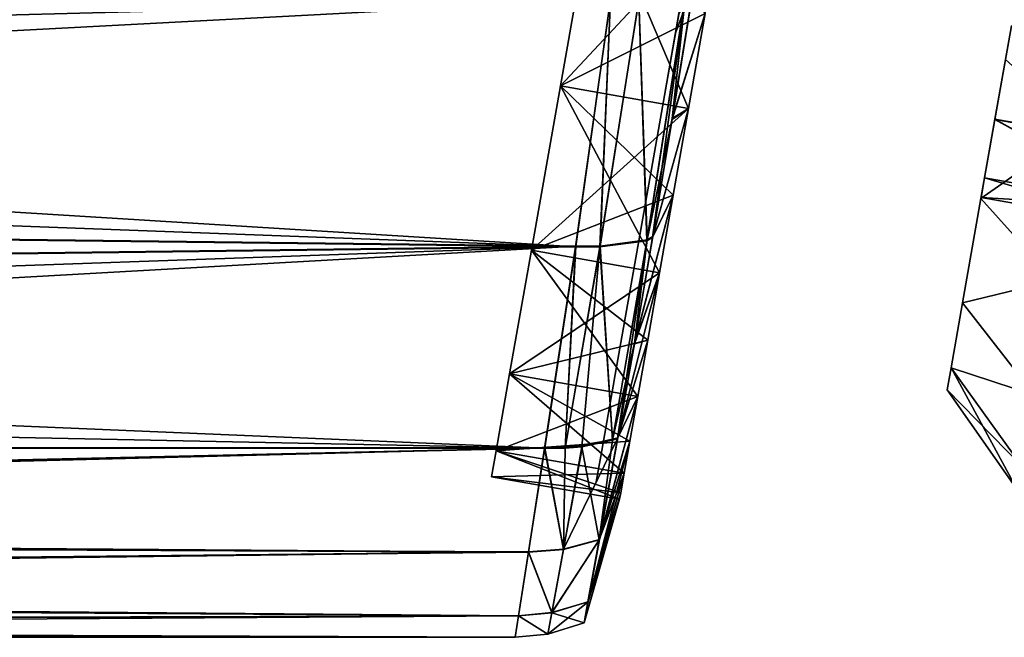
# Model space of a CAD drawing. Units: millimetres. Extents: x -139 to -13, y 0 to 127.
# Drawn here: x -54 to -42, y 44 to 51 of the extents above; entities that cross this region are included whole.
import ezdxf

# ---------------------------------------------------------------- set-up
doc = ezdxf.new("R2010")
doc.units = ezdxf.units.MM
doc.header["$LTSCALE"] = 81.481481
for name, color, linetype in [('392', 7, 'CONTINUOUS'), ('398', 7, 'CONTINUOUS'), ('399', 7, 'CONTINUOUS'), ('400', 7, 'CONTINUOUS'), ('401', 7, 'CONTINUOUS'), ('402', 7, 'CONTINUOUS'), ('403', 7, 'CONTINUOUS'), ('404', 7, 'CONTINUOUS'), ('405', 7, 'CONTINUOUS'), ('406', 7, 'CONTINUOUS'), ('407', 7, 'CONTINUOUS'), ('430', 7, 'CONTINUOUS'), ('431', 7, 'CONTINUOUS'), ('432', 7, 'CONTINUOUS'), ('434', 7, 'CONTINUOUS'), ('448', 7, 'CONTINUOUS'), ('449', 7, 'CONTINUOUS')]:
    doc.layers.add(name, color=color, linetype=linetype)

msp = doc.modelspace()

# ---------------------------------------------------------------- linework, layer by layer
at = {"layer": '392', "linetype": 'Continuous'}
for points in [[(-46.004, 50.278, -14.166), (-45.624, 51.489, -15.212), (-45.766, 51.75, -13.062), (-46.004, 50.278, -14.166)], [(-45.817, 50.395, -16.001), (-45.624, 51.489, -15.212), (-46.004, 50.278, -14.166), (-45.817, 50.395, -16.001)], [(-45.993, 49.394, -16.909), (-45.817, 50.395, -16.001), (-46.23, 48.92, -15.416), (-45.993, 49.394, -16.909)], [(-46.23, 48.92, -15.416), (-45.817, 50.395, -16.001), (-46.004, 50.278, -14.166), (-46.23, 48.92, -15.416)], [(-46.151, 48.5, -17.925), (-45.993, 49.394, -16.909), (-46.44, 47.69, -16.797), (-46.151, 48.5, -17.925)], [(-46.44, 47.69, -16.797), (-45.993, 49.394, -16.909), (-46.23, 48.92, -15.416), (-46.44, 47.69, -16.797)], [(-46.288, 47.724, -19.036), (-46.151, 48.5, -17.925), (-46.633, 46.597, -18.309), (-46.288, 47.724, -19.036)], [(-46.633, 46.597, -18.309), (-46.151, 48.5, -17.925), (-46.44, 47.69, -16.797), (-46.633, 46.597, -18.309)], [(-46.402, 47.074, -20.228), (-46.288, 47.724, -19.036), (-46.633, 46.597, -18.309), (-46.402, 47.074, -20.228)], [(-46.493, 46.561, -21.487), (-46.402, 47.074, -20.228), (-46.845, 45.426, -20.558), (-46.493, 46.561, -21.487)], [(-46.845, 45.426, -20.558), (-46.402, 47.074, -20.228), (-46.633, 46.597, -18.309), (-46.845, 45.426, -20.558)], [(-46.558, 46.19, -22.796), (-46.493, 46.561, -21.487), (-46.975, 44.708, -22.985), (-46.558, 46.19, -22.796)], [(-46.975, 44.708, -22.985), (-46.493, 46.561, -21.487), (-46.845, 45.426, -20.558), (-46.975, 44.708, -22.985)], [(-46.598, 45.965, -24.14), (-46.558, 46.19, -22.796), (-46.975, 44.708, -22.985), (-46.598, 45.965, -24.14)], [(-46.611, 45.89, -25.5), (-46.598, 45.965, -24.14), (-47.019, 44.466, -25.5), (-46.611, 45.89, -25.5)], [(-47.019, 44.466, -25.5), (-46.598, 45.965, -24.14), (-46.975, 44.708, -22.985), (-47.019, 44.466, -25.5)]]:
    msp.add_3dface(points, dxfattribs=at)
at = {"layer": '398', "linetype": 'Continuous'}
for points in [[(-46.007, 50.265, -36.825), (-45.768, 51.736, -37.931), (-45.624, 51.489, -35.788), (-46.007, 50.265, -36.825)], [(-45.817, 50.395, -34.999), (-46.007, 50.265, -36.825), (-45.624, 51.489, -35.788), (-45.817, 50.395, -34.999)], [(-46.232, 48.909, -35.574), (-46.007, 50.265, -36.825), (-45.817, 50.395, -34.999), (-46.232, 48.909, -35.574)], [(-45.993, 49.394, -34.091), (-46.232, 48.909, -35.574), (-45.817, 50.395, -34.999), (-45.993, 49.394, -34.091)], [(-46.441, 47.682, -34.193), (-46.232, 48.909, -35.574), (-45.993, 49.394, -34.091), (-46.441, 47.682, -34.193)], [(-46.151, 48.5, -33.075), (-46.441, 47.682, -34.193), (-45.993, 49.394, -34.091), (-46.151, 48.5, -33.075)], [(-46.288, 47.724, -31.964), (-46.441, 47.682, -34.193), (-46.151, 48.5, -33.075), (-46.288, 47.724, -31.964)], [(-46.635, 46.59, -32.681), (-46.441, 47.682, -34.193), (-46.288, 47.724, -31.964), (-46.635, 46.59, -32.681)], [(-46.402, 47.074, -30.772), (-46.635, 46.59, -32.681), (-46.288, 47.724, -31.964), (-46.402, 47.074, -30.772)], [(-46.846, 45.423, -30.435), (-46.635, 46.59, -32.681), (-46.402, 47.074, -30.772), (-46.846, 45.423, -30.435)], [(-46.493, 46.561, -29.513), (-46.846, 45.423, -30.435), (-46.402, 47.074, -30.772), (-46.493, 46.561, -29.513)], [(-46.558, 46.19, -28.204), (-46.846, 45.423, -30.435), (-46.493, 46.561, -29.513), (-46.558, 46.19, -28.204)], [(-46.976, 44.707, -28.011), (-46.846, 45.423, -30.435), (-46.558, 46.19, -28.204), (-46.976, 44.707, -28.011)], [(-46.598, 45.965, -26.86), (-46.976, 44.707, -28.011), (-46.558, 46.19, -28.204), (-46.598, 45.965, -26.86)], [(-46.611, 45.89, -25.5), (-47.019, 44.466, -25.5), (-46.976, 44.707, -28.011), (-46.611, 45.89, -25.5)], [(-46.611, 45.89, -25.5), (-46.976, 44.707, -28.011), (-46.598, 45.965, -26.86), (-46.611, 45.89, -25.5)]]:
    msp.add_3dface(points, dxfattribs=at)
at = {"layer": '399', "linetype": 'Continuous'}
for points in [[(-46.717, 51.648, -38.161), (-46.838, 48.8, -35.729), (-47.118, 48.8, -35.759), (-46.717, 51.648, -38.161)], [(-46.391, 51.638, -38.121), (-46.838, 48.8, -35.729), (-46.717, 51.648, -38.161), (-46.391, 51.638, -38.121)], [(-46.297, 48.87, -35.574), (-46.391, 51.638, -38.121), (-45.855, 51.68, -37.942), (-46.297, 48.87, -35.574)], [(-46.232, 48.909, -35.574), (-46.297, 48.87, -35.574), (-45.855, 51.68, -37.942), (-46.232, 48.909, -35.574)], [(-46.007, 50.265, -36.825), (-46.232, 48.909, -35.574), (-45.855, 51.68, -37.942), (-46.007, 50.265, -36.825)], [(-45.768, 51.736, -37.931), (-46.007, 50.265, -36.825), (-45.855, 51.68, -37.942), (-45.768, 51.736, -37.931)], [(-46.838, 48.8, -35.729), (-46.391, 51.638, -38.121), (-46.297, 48.87, -35.574), (-46.838, 48.8, -35.729)], [(-46.694, 46.571, -32.701), (-46.838, 48.8, -35.729), (-46.297, 48.87, -35.574), (-46.694, 46.571, -32.701)], [(-46.635, 46.59, -32.681), (-46.694, 46.571, -32.701), (-46.297, 48.87, -35.574), (-46.635, 46.59, -32.681)], [(-46.441, 47.682, -34.193), (-46.635, 46.59, -32.681), (-46.297, 48.87, -35.574), (-46.441, 47.682, -34.193)], [(-46.232, 48.909, -35.574), (-46.441, 47.682, -34.193), (-46.297, 48.87, -35.574), (-46.232, 48.909, -35.574)], [(-47.239, 46.478, -32.826), (-47.476, 46.479, -32.854), (-47.118, 48.8, -35.759), (-47.239, 46.478, -32.826)], [(-46.838, 48.8, -35.729), (-47.239, 46.478, -32.826), (-47.118, 48.8, -35.759), (-46.838, 48.8, -35.729)], [(-47.239, 46.478, -32.826), (-46.838, 48.8, -35.729), (-47.046, 46.495, -32.792), (-47.239, 46.478, -32.826)], [(-47.046, 46.495, -32.792), (-46.838, 48.8, -35.729), (-46.694, 46.571, -32.701), (-47.046, 46.495, -32.792)]]:
    msp.add_3dface(points, dxfattribs=at)
at = {"layer": '400', "linetype": 'Continuous'}
for points in [[(-46.846, 45.423, -30.435), (-47.046, 46.495, -32.792), (-46.694, 46.571, -32.701), (-46.846, 45.423, -30.435)], [(-46.635, 46.59, -32.681), (-46.846, 45.423, -30.435), (-46.694, 46.571, -32.701), (-46.635, 46.59, -32.681)], [(-47.663, 45.282, -30.554), (-47.476, 46.479, -32.854), (-47.259, 45.312, -30.52), (-47.663, 45.282, -30.554)], [(-47.476, 46.479, -32.854), (-47.239, 46.478, -32.826), (-47.259, 45.312, -30.52), (-47.476, 46.479, -32.854)], [(-47.046, 46.495, -32.792), (-46.846, 45.423, -30.435), (-47.259, 45.312, -30.52), (-47.046, 46.495, -32.792)], [(-47.239, 46.478, -32.826), (-47.046, 46.495, -32.792), (-47.259, 45.312, -30.52), (-47.239, 46.478, -32.826)], [(-46.846, 45.423, -30.435), (-46.976, 44.707, -28.011), (-47.393, 44.583, -28.058), (-46.846, 45.423, -30.435)], [(-46.846, 45.423, -30.435), (-47.393, 44.583, -28.058), (-47.259, 45.312, -30.52), (-46.846, 45.423, -30.435)], [(-47.393, 44.583, -28.058), (-47.663, 45.282, -30.554), (-47.259, 45.312, -30.52), (-47.393, 44.583, -28.058)], [(-47.778, 44.548, -28.073), (-47.663, 45.282, -30.554), (-47.393, 44.583, -28.058), (-47.778, 44.548, -28.073)], [(-46.976, 44.707, -28.011), (-47.019, 44.466, -25.5), (-47.393, 44.583, -28.058), (-46.976, 44.707, -28.011)], [(-47.817, 44.3, -25.5), (-47.778, 44.548, -28.073), (-47.439, 44.336, -25.5), (-47.817, 44.3, -25.5)], [(-47.439, 44.336, -25.5), (-47.778, 44.548, -28.073), (-47.393, 44.583, -28.058), (-47.439, 44.336, -25.5)], [(-47.393, 44.583, -28.058), (-47.019, 44.466, -25.5), (-47.439, 44.336, -25.5), (-47.393, 44.583, -28.058)]]:
    msp.add_3dface(points, dxfattribs=at)
at = {"layer": '401', "linetype": 'Continuous'}
for points in [[(-88.432, 46.485, -18.136), (-87.608, 45.571, -19.782), (-47.475, 46.485, -18.136), (-88.432, 46.485, -18.136)], [(-87.606, 45.568, -31.213), (-88.426, 46.479, -32.854), (-47.476, 46.479, -32.854), (-87.606, 45.568, -31.213)], [(-87.608, 45.571, -19.782), (-87.511, 45.466, -20.013), (-47.475, 46.485, -18.136), (-87.608, 45.571, -19.782)], [(-87.606, 45.568, -31.213), (-47.476, 46.479, -32.854), (-47.663, 45.282, -30.554), (-87.606, 45.568, -31.213)], [(-47.475, 46.485, -18.136), (-87.511, 45.466, -20.013), (-47.663, 45.284, -20.439), (-47.475, 46.485, -18.136)], [(-87.508, 45.462, -30.98), (-87.606, 45.568, -31.213), (-47.663, 45.282, -30.554), (-87.508, 45.462, -30.98)], [(-87.511, 45.466, -20.013), (-86.963, 44.881, -21.582), (-47.663, 45.284, -20.439), (-87.511, 45.466, -20.013)], [(-86.962, 44.88, -29.416), (-87.508, 45.462, -30.98), (-47.663, 45.282, -30.554), (-86.962, 44.88, -29.416)], [(-86.963, 44.881, -21.582), (-86.882, 44.796, -21.875), (-47.663, 45.284, -20.439), (-86.963, 44.881, -21.582)], [(-86.962, 44.88, -29.416), (-47.663, 45.282, -30.554), (-47.778, 44.548, -28.073), (-86.962, 44.88, -29.416)], [(-47.663, 45.284, -20.439), (-86.882, 44.796, -21.875), (-47.778, 44.548, -22.924), (-47.663, 45.284, -20.439)], [(-86.881, 44.795, -29.122), (-86.962, 44.88, -29.416), (-47.778, 44.548, -28.073), (-86.881, 44.795, -29.122)], [(-86.882, 44.796, -21.875), (-86.548, 44.448, -23.507), (-47.778, 44.548, -22.924), (-86.882, 44.796, -21.875)], [(-86.548, 44.448, -27.494), (-86.881, 44.795, -29.122), (-47.778, 44.548, -28.073), (-86.548, 44.448, -27.494)], [(-86.548, 44.448, -27.494), (-47.778, 44.548, -28.073), (-47.817, 44.3, -25.5), (-86.548, 44.448, -27.494)], [(-86.548, 44.448, -23.507), (-86.52, 44.419, -23.71), (-47.778, 44.548, -22.924), (-86.548, 44.448, -23.507)], [(-86.52, 44.419, -23.71), (-86.404, 44.3, -25.5), (-47.778, 44.548, -22.924), (-86.52, 44.419, -23.71)], [(-86.404, 44.3, -25.5), (-47.817, 44.3, -25.5), (-47.778, 44.548, -22.924), (-86.404, 44.3, -25.5)], [(-86.52, 44.42, -27.294), (-86.548, 44.448, -27.494), (-47.817, 44.3, -25.5), (-86.52, 44.42, -27.294)], [(-86.404, 44.3, -25.5), (-86.52, 44.42, -27.294), (-47.817, 44.3, -25.5), (-86.404, 44.3, -25.5)]]:
    msp.add_3dface(points, dxfattribs=at)
at = {"layer": '402', "linetype": 'Continuous'}
for points in [[(-46.845, 45.426, -20.558), (-46.633, 46.597, -18.309), (-47.259, 45.315, -20.473), (-46.845, 45.426, -20.558)], [(-46.633, 46.597, -18.309), (-47.041, 46.501, -18.199), (-47.259, 45.315, -20.473), (-46.633, 46.597, -18.309)], [(-47.041, 46.501, -18.199), (-46.633, 46.597, -18.309), (-46.693, 46.577, -18.29), (-47.041, 46.501, -18.199)], [(-47.475, 46.485, -18.136), (-47.663, 45.284, -20.439), (-47.259, 45.315, -20.473), (-47.475, 46.485, -18.136)], [(-47.238, 46.484, -18.164), (-47.475, 46.485, -18.136), (-47.041, 46.501, -18.199), (-47.238, 46.484, -18.164)], [(-47.041, 46.501, -18.199), (-47.475, 46.485, -18.136), (-47.259, 45.315, -20.473), (-47.041, 46.501, -18.199)], [(-46.975, 44.708, -22.985), (-46.845, 45.426, -20.558), (-47.393, 44.584, -22.938), (-46.975, 44.708, -22.985)], [(-46.845, 45.426, -20.558), (-47.259, 45.315, -20.473), (-47.393, 44.584, -22.938), (-46.845, 45.426, -20.558)], [(-47.259, 45.315, -20.473), (-47.663, 45.284, -20.439), (-47.393, 44.584, -22.938), (-47.259, 45.315, -20.473)], [(-47.663, 45.284, -20.439), (-47.778, 44.548, -22.924), (-47.393, 44.584, -22.938), (-47.663, 45.284, -20.439)], [(-47.019, 44.466, -25.5), (-46.975, 44.708, -22.985), (-47.439, 44.336, -25.5), (-47.019, 44.466, -25.5)], [(-47.439, 44.336, -25.5), (-46.975, 44.708, -22.985), (-47.393, 44.584, -22.938), (-47.439, 44.336, -25.5)], [(-47.817, 44.3, -25.5), (-47.439, 44.336, -25.5), (-47.778, 44.548, -22.924), (-47.817, 44.3, -25.5)], [(-47.778, 44.548, -22.924), (-47.439, 44.336, -25.5), (-47.393, 44.584, -22.938), (-47.778, 44.548, -22.924)]]:
    msp.add_3dface(points, dxfattribs=at)
at = {"layer": '403', "linetype": 'Continuous'}
for points in [[(-46.715, 51.659, -12.834), (-47.116, 48.809, -15.233), (-46.836, 48.809, -15.263), (-46.715, 51.659, -12.834)], [(-46.39, 51.65, -12.873), (-46.715, 51.659, -12.834), (-46.836, 48.809, -15.263), (-46.39, 51.65, -12.873)], [(-46.39, 51.65, -12.873), (-46.836, 48.809, -15.263), (-46.295, 48.879, -15.418), (-46.39, 51.65, -12.873)], [(-45.853, 51.692, -13.052), (-46.39, 51.65, -12.873), (-46.295, 48.879, -15.418), (-45.853, 51.692, -13.052)], [(-46.004, 50.278, -14.166), (-45.853, 51.692, -13.052), (-46.295, 48.879, -15.418), (-46.004, 50.278, -14.166)], [(-46.004, 50.278, -14.166), (-45.766, 51.75, -13.062), (-45.853, 51.692, -13.052), (-46.004, 50.278, -14.166)], [(-46.23, 48.92, -15.416), (-46.004, 50.278, -14.166), (-46.295, 48.879, -15.418), (-46.23, 48.92, -15.416)], [(-46.44, 47.69, -16.797), (-46.23, 48.92, -15.416), (-46.295, 48.879, -15.418), (-46.44, 47.69, -16.797)], [(-47.475, 46.485, -18.136), (-47.238, 46.484, -18.164), (-47.116, 48.809, -15.233), (-47.475, 46.485, -18.136)], [(-47.238, 46.484, -18.164), (-46.693, 46.577, -18.29), (-46.836, 48.809, -15.263), (-47.238, 46.484, -18.164)], [(-47.116, 48.809, -15.233), (-47.238, 46.484, -18.164), (-46.836, 48.809, -15.263), (-47.116, 48.809, -15.233)], [(-46.836, 48.809, -15.263), (-46.693, 46.577, -18.29), (-46.295, 48.879, -15.418), (-46.836, 48.809, -15.263)], [(-46.693, 46.577, -18.29), (-46.44, 47.69, -16.797), (-46.295, 48.879, -15.418), (-46.693, 46.577, -18.29)], [(-46.633, 46.597, -18.309), (-46.44, 47.69, -16.797), (-46.693, 46.577, -18.29), (-46.633, 46.597, -18.309)], [(-47.238, 46.484, -18.164), (-47.041, 46.501, -18.199), (-46.693, 46.577, -18.29), (-47.238, 46.484, -18.164)]]:
    msp.add_3dface(points, dxfattribs=at)
at = {"layer": '404', "linetype": 'Continuous'}
for points in [[(-92.409, 51.61, -12.868), (-91.583, 50.469, -13.721), (-46.715, 51.659, -12.834), (-92.409, 51.61, -12.868)], [(-91.583, 50.469, -13.721), (-90.708, 49.331, -14.718), (-46.715, 51.659, -12.834), (-91.583, 50.469, -13.721)], [(-90.708, 49.331, -14.718), (-47.116, 48.809, -15.233), (-46.715, 51.659, -12.834), (-90.708, 49.331, -14.718)], [(-90.708, 49.331, -14.718), (-89.88, 48.278, -15.8), (-47.116, 48.809, -15.233), (-90.708, 49.331, -14.718)], [(-89.88, 48.278, -15.8), (-89.127, 47.332, -16.938), (-47.116, 48.809, -15.233), (-89.88, 48.278, -15.8)], [(-89.127, 47.332, -16.938), (-88.432, 46.485, -18.136), (-47.116, 48.809, -15.233), (-89.127, 47.332, -16.938)], [(-88.432, 46.485, -18.136), (-47.475, 46.485, -18.136), (-47.116, 48.809, -15.233), (-88.432, 46.485, -18.136)]]:
    msp.add_3dface(points, dxfattribs=at)
at = {"layer": '405', "linetype": 'Continuous'}
for points in [[(-92.402, 51.599, -38.127), (-46.717, 51.648, -38.161), (-47.118, 48.8, -35.759), (-92.402, 51.599, -38.127)], [(-91.577, 50.459, -37.273), (-92.402, 51.599, -38.127), (-47.118, 48.8, -35.759), (-91.577, 50.459, -37.273)], [(-90.701, 49.322, -36.275), (-91.577, 50.459, -37.273), (-47.118, 48.8, -35.759), (-90.701, 49.322, -36.275)], [(-89.873, 48.269, -35.192), (-90.701, 49.322, -36.275), (-47.118, 48.8, -35.759), (-89.873, 48.269, -35.192)], [(-47.476, 46.479, -32.854), (-89.873, 48.269, -35.192), (-47.118, 48.8, -35.759), (-47.476, 46.479, -32.854)], [(-89.121, 47.325, -34.052), (-89.873, 48.269, -35.192), (-47.476, 46.479, -32.854), (-89.121, 47.325, -34.052)], [(-88.426, 46.479, -32.854), (-89.121, 47.325, -34.052), (-47.476, 46.479, -32.854), (-88.426, 46.479, -32.854)]]:
    msp.add_3dface(points, dxfattribs=at)
at = {"layer": '406', "linetype": 'Continuous'}
for points in [[(-47.294, 50.655, -34.999), (-45.417, 52.663, -36.447), (-46.894, 52.924, -36.447), (-47.294, 50.655, -34.999)], [(-45.624, 51.489, -35.788), (-45.417, 52.663, -36.447), (-47.294, 50.655, -34.999), (-45.624, 51.489, -35.788)], [(-45.817, 50.395, -34.999), (-45.624, 51.489, -35.788), (-47.294, 50.655, -34.999), (-45.817, 50.395, -34.999)], [(-47.628, 48.76, -33.075), (-45.817, 50.395, -34.999), (-47.294, 50.655, -34.999), (-47.628, 48.76, -33.075)], [(-45.993, 49.394, -34.091), (-45.817, 50.395, -34.999), (-47.628, 48.76, -33.075), (-45.993, 49.394, -34.091)], [(-46.151, 48.5, -33.075), (-45.993, 49.394, -34.091), (-47.628, 48.76, -33.075), (-46.151, 48.5, -33.075)], [(-47.879, 47.335, -30.772), (-46.151, 48.5, -33.075), (-47.628, 48.76, -33.075), (-47.879, 47.335, -30.772)], [(-46.288, 47.724, -31.964), (-46.151, 48.5, -33.075), (-47.879, 47.335, -30.772), (-46.288, 47.724, -31.964)], [(-46.402, 47.074, -30.772), (-46.288, 47.724, -31.964), (-47.879, 47.335, -30.772), (-46.402, 47.074, -30.772)], [(-48.035, 46.45, -28.204), (-46.402, 47.074, -30.772), (-47.879, 47.335, -30.772), (-48.035, 46.45, -28.204)], [(-46.493, 46.561, -29.513), (-46.402, 47.074, -30.772), (-48.035, 46.45, -28.204), (-46.493, 46.561, -29.513)], [(-46.558, 46.19, -28.204), (-46.493, 46.561, -29.513), (-48.035, 46.45, -28.204), (-46.558, 46.19, -28.204)], [(-48.088, 46.15, -25.5), (-46.558, 46.19, -28.204), (-48.035, 46.45, -28.204), (-48.088, 46.15, -25.5)], [(-46.598, 45.965, -26.86), (-46.558, 46.19, -28.204), (-48.088, 46.15, -25.5), (-46.598, 45.965, -26.86)], [(-46.611, 45.89, -25.5), (-46.598, 45.965, -26.86), (-48.088, 46.15, -25.5), (-46.611, 45.89, -25.5)]]:
    msp.add_3dface(points, dxfattribs=at)
at = {"layer": '407', "linetype": 'Continuous'}
for points in [[(-46.894, 52.924, -14.553), (-45.817, 50.395, -16.001), (-47.294, 50.655, -16.001), (-46.894, 52.924, -14.553)], [(-45.624, 51.489, -15.212), (-45.817, 50.395, -16.001), (-46.894, 52.924, -14.553), (-45.624, 51.489, -15.212)], [(-47.294, 50.655, -16.001), (-46.151, 48.5, -17.925), (-47.628, 48.76, -17.925), (-47.294, 50.655, -16.001)], [(-45.817, 50.395, -16.001), (-45.993, 49.394, -16.909), (-47.294, 50.655, -16.001), (-45.817, 50.395, -16.001)], [(-45.993, 49.394, -16.909), (-46.151, 48.5, -17.925), (-47.294, 50.655, -16.001), (-45.993, 49.394, -16.909)], [(-47.628, 48.76, -17.925), (-46.402, 47.074, -20.228), (-47.879, 47.335, -20.228), (-47.628, 48.76, -17.925)], [(-46.151, 48.5, -17.925), (-46.288, 47.724, -19.036), (-47.628, 48.76, -17.925), (-46.151, 48.5, -17.925)], [(-46.288, 47.724, -19.036), (-46.402, 47.074, -20.228), (-47.628, 48.76, -17.925), (-46.288, 47.724, -19.036)], [(-47.879, 47.335, -20.228), (-46.558, 46.19, -22.796), (-48.035, 46.45, -22.796), (-47.879, 47.335, -20.228)], [(-46.402, 47.074, -20.228), (-46.493, 46.561, -21.487), (-47.879, 47.335, -20.228), (-46.402, 47.074, -20.228)], [(-46.493, 46.561, -21.487), (-46.558, 46.19, -22.796), (-47.879, 47.335, -20.228), (-46.493, 46.561, -21.487)], [(-46.611, 45.89, -25.5), (-48.088, 46.15, -25.5), (-48.035, 46.45, -22.796), (-46.611, 45.89, -25.5)], [(-46.558, 46.19, -22.796), (-46.598, 45.965, -24.14), (-48.035, 46.45, -22.796), (-46.558, 46.19, -22.796)], [(-46.598, 45.965, -24.14), (-46.611, 45.89, -25.5), (-48.035, 46.45, -22.796), (-46.598, 45.965, -24.14)]]:
    msp.add_3dface(points, dxfattribs=at)
at = {"layer": '430', "linetype": 'Continuous'}
for points in [[(-46.095, 50.543, -34.885), (-45.7, 52.786, -36.314), (-45.929, 51.487, -27.249), (-46.095, 50.543, -34.885)], [(-45.7, 52.786, -14.685), (-46.095, 50.544, -16.114), (-45.811, 52.152, -22.123), (-45.7, 52.786, -14.685)], [(-45.811, 52.152, -22.123), (-46.095, 50.544, -16.114), (-45.929, 51.487, -23.752), (-45.811, 52.152, -22.123)], [(-45.969, 51.26, -25.5), (-46.095, 50.543, -34.885), (-45.929, 51.487, -27.249), (-45.969, 51.26, -25.5)], [(-45.929, 51.487, -23.752), (-46.095, 50.544, -16.114), (-45.969, 51.26, -25.5), (-45.929, 51.487, -23.752)], [(-46.095, 50.544, -16.114), (-46.095, 50.543, -34.885), (-45.969, 51.26, -25.5), (-46.095, 50.544, -16.114)], [(-46.425, 48.671, -18.014), (-46.095, 50.543, -34.885), (-46.095, 50.544, -16.114), (-46.425, 48.671, -18.014)], [(-46.425, 48.671, -32.985), (-46.095, 50.543, -34.885), (-46.425, 48.671, -18.014), (-46.425, 48.671, -32.985)], [(-46.674, 47.261, -30.709), (-46.425, 48.671, -32.985), (-46.674, 47.262, -20.29), (-46.674, 47.261, -30.709)], [(-46.674, 47.262, -20.29), (-46.425, 48.671, -32.985), (-46.425, 48.671, -18.014), (-46.674, 47.262, -20.29)], [(-46.828, 46.387, -22.828), (-46.674, 47.261, -30.709), (-46.674, 47.262, -20.29), (-46.828, 46.387, -22.828)], [(-46.828, 46.386, -28.171), (-46.674, 47.261, -30.709), (-46.828, 46.387, -22.828), (-46.828, 46.386, -28.171)], [(-46.88, 46.09, -25.5), (-46.828, 46.386, -28.171), (-46.828, 46.387, -22.828), (-46.88, 46.09, -25.5)]]:
    msp.add_3dface(points, dxfattribs=at)
at = {"layer": '431', "linetype": 'Continuous'}
for points in [[(-45.929, 51.487, -23.752), (-45.969, 51.26, -25.5), (-45.819, 51.669, -24.733), (-45.929, 51.487, -23.752)], [(-45.969, 51.26, -25.5), (-45.929, 51.487, -27.249), (-45.819, 51.669, -26.268), (-45.969, 51.26, -25.5)], [(-45.819, 51.669, -24.733), (-45.969, 51.26, -25.5), (-45.819, 51.669, -26.268), (-45.819, 51.669, -24.733)]]:
    msp.add_3dface(points, dxfattribs=at)
at = {"layer": '432', "linetype": 'Continuous'}
for points in [[(-42.285, 50.268, -29.212), (-42.163, 50.958, -33.517), (-42.095, 51.347, -30.801), (-42.285, 50.268, -29.212)], [(-42.095, 51.347, -20.199), (-42.164, 50.957, -17.483), (-42.285, 50.269, -21.787), (-42.095, 51.347, -20.199)], [(-42.446, 49.358, -31.894), (-42.163, 50.958, -33.517), (-42.404, 49.596, -27.407), (-42.446, 49.358, -31.894)], [(-42.164, 50.957, -17.483), (-42.446, 49.358, -19.106), (-42.285, 50.269, -21.787), (-42.164, 50.957, -17.483)], [(-42.404, 49.596, -27.407), (-42.163, 50.958, -33.517), (-42.285, 50.268, -29.212), (-42.404, 49.596, -27.407)], [(-42.285, 50.269, -21.787), (-42.446, 49.358, -19.106), (-42.404, 49.596, -23.592), (-42.285, 50.269, -21.787)], [(-42.444, 49.369, -25.5), (-42.446, 49.358, -31.894), (-42.404, 49.596, -27.407), (-42.444, 49.369, -25.5)], [(-42.404, 49.596, -23.592), (-42.446, 49.358, -19.106), (-42.444, 49.369, -25.5), (-42.404, 49.596, -23.592)], [(-42.658, 48.154, -29.95), (-42.446, 49.358, -31.894), (-42.446, 49.358, -19.106), (-42.658, 48.154, -29.95)], [(-42.658, 48.154, -21.051), (-42.658, 48.154, -29.95), (-42.446, 49.358, -19.106), (-42.658, 48.154, -21.051)], [(-42.446, 49.358, -19.106), (-42.446, 49.358, -31.894), (-42.444, 49.369, -25.5), (-42.446, 49.358, -19.106)], [(-42.79, 47.407, -27.782), (-42.658, 48.154, -29.95), (-42.658, 48.154, -21.051), (-42.79, 47.407, -27.782)], [(-42.79, 47.407, -23.218), (-42.79, 47.407, -27.782), (-42.658, 48.154, -21.051), (-42.79, 47.407, -23.218)], [(-42.834, 47.153, -25.5), (-42.79, 47.407, -27.782), (-42.79, 47.407, -23.218), (-42.834, 47.153, -25.5)]]:
    msp.add_3dface(points, dxfattribs=at)
at = {"layer": '434', "linetype": 'Continuous'}
for points in [[(-42.163, 50.958, -33.517), (-42.446, 49.358, -31.894), (-41.288, 50.166, -34.296), (-42.163, 50.958, -33.517)], [(-42.446, 49.358, -19.106), (-42.164, 50.957, -17.483), (-41.288, 50.166, -16.704), (-42.446, 49.358, -19.106)], [(-41.288, 50.166, -34.296), (-42.446, 49.358, -31.894), (-41.597, 48.412, -32.514), (-41.288, 50.166, -34.296)], [(-41.597, 48.412, -18.486), (-42.446, 49.358, -19.106), (-41.288, 50.166, -16.704), (-41.597, 48.412, -18.486)], [(-42.446, 49.358, -31.894), (-42.658, 48.154, -29.95), (-41.597, 48.412, -32.514), (-42.446, 49.358, -31.894)], [(-42.658, 48.154, -21.051), (-42.446, 49.358, -19.106), (-41.597, 48.412, -18.486), (-42.658, 48.154, -21.051)], [(-41.597, 48.412, -32.514), (-42.658, 48.154, -29.95), (-41.83, 47.092, -30.381), (-41.597, 48.412, -32.514)], [(-41.83, 47.092, -20.619), (-42.658, 48.154, -21.051), (-41.597, 48.412, -18.486), (-41.83, 47.092, -20.619)], [(-42.658, 48.154, -29.95), (-42.79, 47.407, -27.782), (-41.83, 47.092, -30.381), (-42.658, 48.154, -29.95)], [(-42.79, 47.407, -23.218), (-42.658, 48.154, -21.051), (-41.83, 47.092, -20.619), (-42.79, 47.407, -23.218)], [(-42.79, 47.407, -27.782), (-42.834, 47.153, -25.5), (-41.974, 46.272, -28.003), (-42.79, 47.407, -27.782)], [(-42.834, 47.153, -25.5), (-42.79, 47.407, -23.218), (-42.023, 45.994, -25.5), (-42.834, 47.153, -25.5)], [(-41.83, 47.092, -30.381), (-42.79, 47.407, -27.782), (-41.974, 46.272, -28.003), (-41.83, 47.092, -30.381)], [(-42.023, 45.994, -25.5), (-42.79, 47.407, -23.218), (-41.974, 46.272, -22.997), (-42.023, 45.994, -25.5)], [(-41.974, 46.272, -22.997), (-42.79, 47.407, -23.218), (-41.83, 47.092, -20.619), (-41.974, 46.272, -22.997)], [(-41.974, 46.272, -28.003), (-42.834, 47.153, -25.5), (-42.023, 45.994, -25.5), (-41.974, 46.272, -28.003)]]:
    msp.add_3dface(points, dxfattribs=at)
at = {"layer": '448', "linetype": 'Continuous'}
for points in [[(-42.285, 50.268, -29.212), (-42.095, 51.347, -30.801), (-40.315, 49.924, -29.218), (-42.285, 50.268, -29.212)], [(-42.404, 49.596, -27.407), (-42.285, 50.268, -29.212), (-40.434, 49.25, -27.415), (-42.404, 49.596, -27.407)], [(-40.434, 49.25, -27.415), (-42.285, 50.268, -29.212), (-40.315, 49.924, -29.218), (-40.434, 49.25, -27.415)], [(-42.444, 49.369, -25.5), (-42.404, 49.596, -27.407), (-40.474, 49.021, -25.5), (-42.444, 49.369, -25.5)], [(-40.474, 49.021, -25.5), (-42.404, 49.596, -27.407), (-40.434, 49.25, -27.415), (-40.474, 49.021, -25.5)]]:
    msp.add_3dface(points, dxfattribs=at)
at = {"layer": '449', "linetype": 'Continuous'}
for points in [[(-42.095, 51.347, -20.199), (-42.285, 50.269, -21.787), (-40.315, 49.924, -21.782), (-42.095, 51.347, -20.199)], [(-42.285, 50.269, -21.787), (-42.404, 49.596, -23.592), (-40.434, 49.25, -23.585), (-42.285, 50.269, -21.787)], [(-40.315, 49.924, -21.782), (-42.285, 50.269, -21.787), (-40.434, 49.25, -23.585), (-40.315, 49.924, -21.782)], [(-42.404, 49.596, -23.592), (-42.444, 49.369, -25.5), (-40.434, 49.25, -23.585), (-42.404, 49.596, -23.592)], [(-42.444, 49.369, -25.5), (-40.474, 49.021, -25.5), (-40.434, 49.25, -23.585), (-42.444, 49.369, -25.5)]]:
    msp.add_3dface(points, dxfattribs=at)

doc.saveas('drawing.dxf')
